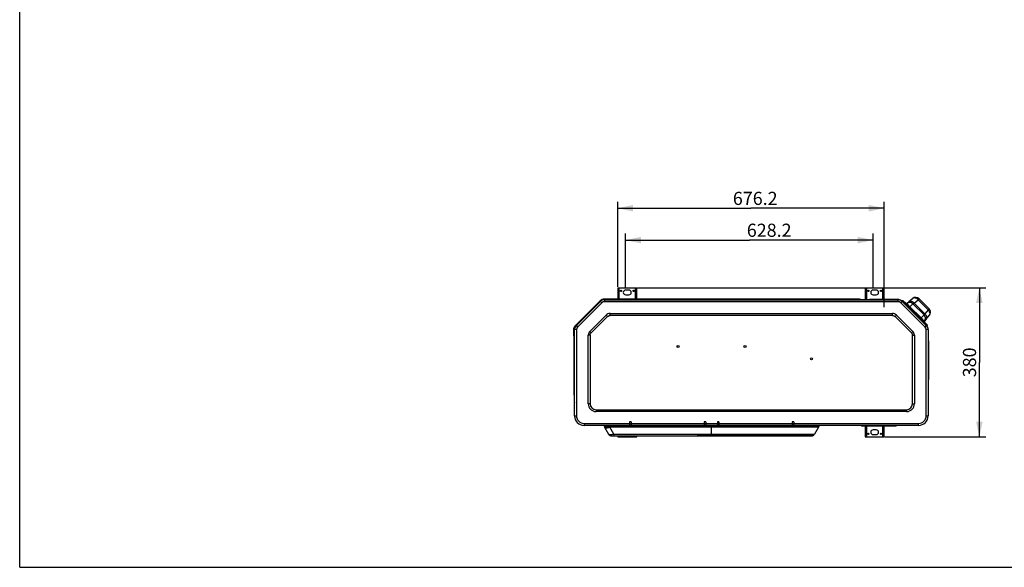
# Model space of a CAD drawing. Units: millimetres. Extents: x 0 to 420, y 0 to 297.
# Drawn here: x 0 to 225, y 0 to 125 of the extents above; entities that cross this region are included whole.
import ezdxf

# ---------------------------------------------------------------- set-up
doc = ezdxf.new("R2010")
doc.units = ezdxf.units.MM
doc.header["$LTSCALE"] = 23.1
doc.layers.get('0').update_dxf_attribs({"linetype": 'CONTINUOUS'})
doc.styles.get("Standard").update_dxf_attribs({"font": 'txt', "width": 0.8})
doc.dimstyles.new('DIMSTYLE_1', dxfattribs={"dimtxt": 3, "dimasz": 3.5, "dimexe": 1.5, "dimexo": 1, "dimgap": 0.75, "dimtad": 1, "dimdsep": 46, "dimtxsty": 'Standard', "dimblk": '_FILLED', "dimblk1": '_FILLED', "dimblk2": '_FILLED', "dimcen": 0.09, "dimadec": 0, "dimazin": 0, "dimtp": 0.3, "dimtm": 0.3, "dimtfac": 1, "dimtdec": 65535, "dimtofl": 0, "dimtmove": 0, "dimatfit": 3, "dimldrblk": '_FILLED', "dimfxl": 1, "dimtolj": 1, "dimarcsym": 0})

# ---------------------------------------------------------------- blocks, each defined once
blk = doc.blocks.new('_FILLED')
at = {"color": 0, "linetype": 'ByBlock'}
blk.add_solid([(0, 0), (-1, 0.214), (-1, -0.214)], dxfattribs=at)
blk = doc.blocks.new('*D4')
at = {"color": 7, "linetype": 'Continuous', "transparency": 16777216}
for p, q in [((141.2, 63.9), (218.56, 63.9)), ((218.56, 63.9), (220.81, 63.9)), ((219.31, 63.9), (219.31, 46.84)), ((219.31, 29.79), (219.31, 46.84)), ((197.74, 29.79), (218.56, 29.79)), ((218.56, 29.79), (220.81, 29.79))]:
    blk.add_line(p, q, dxfattribs=at)
at = {"color": 7, "linetype": 'Continuous', "transparency": 16777216, "xscale": 3.5, "yscale": 3.5, "zscale": 3.5}
for p, rotation in [((219.31, 63.9), 90), ((219.31, 29.79), 270)]:
    blk.add_blockref('_FILLED', p, dxfattribs=dict(at, rotation=rotation))
at = {"color": 7, "linetype": 'Continuous', "transparency": 16777216, "insert": (215.56, 46.84), "char_height": 3, "width": 7.2, "attachment_point": 2, "rotation": 90, "line_spacing_factor": 0.9}
blk.add_mtext('380', dxfattribs=at)
blk = doc.blocks.new('*D5')
at = {"color": 7, "linetype": 'Continuous', "transparency": 16777216}
for p, q in [((138.48, 75.54), (138.48, 76.29)), ((138.48, 63.82), (138.48, 75.54)), ((138.48, 74.79), (166.75, 74.79)), ((195.02, 74.79), (166.75, 74.79)), ((195.02, 75.54), (195.02, 76.29)), ((195.02, 63.82), (195.02, 75.54))]:
    blk.add_line(p, q, dxfattribs=at)
at = {"color": 7, "linetype": 'Continuous', "transparency": 16777216, "xscale": 3.5, "yscale": 3.5, "zscale": 3.5, "rotation": 180}
blk.add_blockref('_FILLED', (138.48, 74.79), dxfattribs=at)
at = {"color": 7, "linetype": 'Continuous', "transparency": 16777216, "xscale": 3.5, "yscale": 3.5, "zscale": 3.5}
blk.add_blockref('_FILLED', (195.02, 74.79), dxfattribs=at)
at = {"color": 7, "linetype": 'Continuous', "transparency": 16777216, "insert": (171.28, 78.54), "char_height": 3, "width": 12, "attachment_point": 2, "line_spacing_factor": 0.9}
blk.add_mtext('628.2', dxfattribs=at)
blk = doc.blocks.new('*D6')
at = {"color": 7, "linetype": 'Continuous', "transparency": 16777216}
for p, q in [((136.68, 82.82), (136.68, 83.57)), ((197.54, 82.82), (197.54, 83.57)), ((136.68, 64.12), (136.68, 82.82)), ((136.68, 82.07), (167.11, 82.07)), ((197.54, 82.07), (167.11, 82.07)), ((197.54, 59.48), (197.54, 82.82))]:
    blk.add_line(p, q, dxfattribs=at)
at = {"color": 7, "linetype": 'Continuous', "transparency": 16777216, "xscale": 3.5, "yscale": 3.5, "zscale": 3.5, "rotation": 180}
blk.add_blockref('_FILLED', (136.68, 82.07), dxfattribs=at)
at = {"color": 7, "linetype": 'Continuous', "transparency": 16777216, "xscale": 3.5, "yscale": 3.5, "zscale": 3.5}
blk.add_blockref('_FILLED', (197.54, 82.07), dxfattribs=at)
at = {"color": 7, "linetype": 'Continuous', "transparency": 16777216, "insert": (168.09, 85.82), "char_height": 3, "width": 12, "attachment_point": 2, "line_spacing_factor": 0.9}
blk.add_mtext('676.2', dxfattribs=at)

msp = doc.modelspace()

# ---------------------------------------------------------------- linework, layer by layer
at = {"color": 7, "linetype": 'Continuous'}
for p, q in [((0, 0), (0, 297)), ((0, 0), (0, 297)), ((136.684, 63.9), (136.684, 61.399)), ((136.684, 63.9), (141.004, 63.9)), ((136.819, 63.602), (136.684, 63.602)), ((136.819, 61.399), (136.819, 63.9)), ((136.954, 63.9), (136.954, 61.399)), ((139.204, 63.36), (138.484, 63.36)), ((140.734, 61.398), (140.734, 63.9)), ((140.869, 63.9), (140.869, 61.398)), ((141.004, 63.602), (140.869, 63.602)), ((141.004, 61.398), (141.004, 63.9)), ((193.222, 63.9), (197.542, 63.9)), ((193.222, 63.9), (193.222, 61.21)), ((193.357, 63.602), (193.222, 63.602)), ((193.357, 61.21), (193.357, 63.9)), ((193.492, 63.9), (193.492, 61.21)), ((195.742, 63.36), (195.022, 63.36)), ((197.272, 61.211), (197.272, 63.9)), ((197.407, 63.9), (197.407, 61.211)), ((197.542, 63.602), (197.407, 63.602)), ((197.542, 61.21), (197.542, 63.9)), ((126.975, 55.209), (132.639, 60.873)), ((127.16, 55.229), (132.711, 60.78)), ((132.703, 60.81), (132.512, 60.619)), ((132.735, 60.756), (132.711, 60.78)), ((133.029, 60.462), (132.735, 60.756)), ((133.615, 61.155), (200.776, 61.155)), ((133.615, 61.155), (133.615, 61.065)), ((133.615, 61.065), (133.615, 61.023)), ((133.615, 61.023), (133.615, 60.705)), ((134.732, 61.295), (133.657, 61.295)), ((134.732, 61.205), (133.657, 61.205)), ((134.732, 61.388), (191.882, 61.38)), ((134.732, 61.208), (134.732, 61.388)), ((134.732, 61.208), (191.882, 61.2)), ((136.684, 61.208), (136.684, 61.155)), ((136.819, 61.155), (136.819, 61.208)), ((136.954, 61.208), (136.954, 61.155)), ((138.484, 62.28), (139.204, 62.28)), ((140.734, 61.155), (140.734, 61.207)), ((140.869, 61.207), (140.869, 61.155)), ((141.004, 61.155), (141.004, 61.207)), ((191.882, 61.2), (191.882, 61.38)), ((192.021, 61.2), (200.687, 61.199)), ((192.021, 61.2), (192.021, 61.155)), ((192.216, 61.211), (192.044, 61.211)), ((200.685, 61.21), (194.171, 61.211)), ((195.022, 62.28), (195.742, 62.28)), ((200.687, 61.189), (200.687, 61.199)), ((200.776, 61.12), (200.776, 61.155)), ((200.776, 61.065), (200.776, 61.12)), ((200.776, 60.877), (200.776, 61.065)), ((200.776, 60.705), (200.776, 60.877)), ((201.591, 60.854), (201.718, 60.981)), ((201.68, 60.78), (201.616, 60.717)), ((201.68, 60.78), (207.231, 55.229)), ((202.1, 60.599), (201.718, 60.981)), ((201.845, 60.981), (201.782, 60.918)), ((202.482, 60.345), (201.845, 60.981)), ((204.071, 61.435), (203.173, 60.682)), ((204.407, 60.395), (205.305, 61.148)), ((205.529, 61.372), (205.305, 61.148)), ((207.611, 58.842), (205.305, 61.148)), ((205.529, 61.372), (207.834, 59.065)), ((132.499, 60.632), (127.216, 55.35)), ((127.478, 54.911), (133.029, 60.462)), ((132.448, 60.682), (132.531, 60.6)), ((200.776, 60.705), (133.615, 60.705)), ((201.587, 60.687), (201.362, 60.462)), ((201.362, 60.462), (206.913, 54.911)), ((201.616, 60.717), (201.587, 60.687)), ((202.1, 60.599), (201.98, 60.48)), ((207.063, 55.635), (202.1, 60.599)), ((202.482, 60.345), (202.418, 60.281)), ((202.687, 60.273), (202.609, 60.207)), ((202.686, 60.274), (203.173, 60.683)), ((202.687, 60.274), (203.173, 60.682)), ((202.729, 60.082), (202.728, 60.083)), ((202.733, 60.078), (202.732, 60.079)), ((203.369, 59.446), (203.311, 59.388)), ((203.369, 59.446), (203.448, 59.512)), ((203.369, 59.446), (205.91, 56.905)), ((204.145, 60.209), (203.448, 59.512)), ((205.976, 56.983), (203.448, 59.512)), ((204.145, 60.21), (204.407, 60.395)), ((204.145, 60.209), (206.673, 57.68)), ((204.407, 60.395), (206.857, 57.944)), ((207.611, 58.842), (206.857, 57.944)), ((207.611, 58.842), (207.834, 59.065)), ((134.021, 57.636), (130.305, 53.919)), ((130.612, 53.611), (134.329, 57.328)), ((134.329, 57.328), (134.021, 57.636)), ((134.912, 58.005), (199.479, 58.005)), ((134.912, 57.569), (134.912, 58.005)), ((199.479, 57.569), (134.912, 57.569)), ((199.479, 57.569), (199.479, 58.005)), ((200.062, 57.328), (200.37, 57.636)), ((200.062, 57.328), (203.779, 53.611)), ((204.086, 53.919), (200.37, 57.636)), ((205.852, 56.846), (205.91, 56.905)), ((205.976, 56.983), (205.91, 56.905)), ((205.976, 56.983), (206.673, 57.68)), ((206.542, 56.269), (206.541, 56.27)), ((206.546, 56.265), (206.545, 56.266)), ((206.857, 57.944), (206.673, 57.681)), ((206.673, 57.68), (206.682, 57.671)), ((207.145, 56.71), (206.741, 56.229)), ((207.145, 56.71), (207.898, 57.607)), ((126.554, 54.191), (126.554, 52.988)), ((126.644, 54.191), (126.644, 52.988)), ((126.712, 52.898), (126.712, 54.26)), ((127.236, 54.325), (126.786, 54.325)), ((126.786, 34.623), (126.786, 54.325)), ((127.23, 55.337), (127.039, 55.146)), ((127.16, 55.229), (127.223, 55.165)), ((127.166, 55.4), (127.249, 55.318)), ((127.223, 55.165), (127.478, 54.911)), ((127.236, 54.325), (127.236, 34.623)), ((206.671, 56.144), (206.737, 56.222)), ((206.809, 56.017), (206.745, 55.953)), ((207.445, 55.38), (206.809, 56.017)), ((206.913, 54.911), (207.168, 55.165)), ((206.944, 55.516), (207.063, 55.635)), ((207.445, 55.253), (207.063, 55.635)), ((207.606, 54.325), (207.156, 54.325)), ((207.156, 34.623), (207.156, 54.325)), ((207.168, 55.165), (207.207, 55.205)), ((207.207, 55.205), (207.231, 55.229)), ((207.445, 55.253), (207.318, 55.126)), ((207.445, 55.38), (207.381, 55.317)), ((207.606, 54.325), (207.606, 34.623)), ((126.712, 39.37), (126.712, 52.808)), ((126.734, 52.898), (126.786, 52.898)), ((126.734, 52.808), (126.786, 52.808)), ((130.371, 53.028), (129.936, 53.028)), ((129.936, 37.395), (129.936, 53.028)), ((130.612, 53.611), (130.305, 53.919)), ((130.371, 53.028), (130.371, 37.395)), ((203.779, 53.611), (204.086, 53.919)), ((204.02, 53.028), (204.456, 53.028)), ((204.02, 37.395), (204.02, 53.028)), ((204.456, 53.028), (204.456, 37.395)), ((207.607, 51.753), (207.652, 51.753)), ((207.651, 42.933), (207.652, 51.753)), ((207.787, 50.403), (207.607, 50.403)), ((207.786, 43.068), (207.787, 51.618)), ((207.606, 44.283), (207.786, 44.283)), ((207.606, 42.933), (207.651, 42.933)), ((126.775, 34.695), (126.775, 37.611)), ((126.786, 37.395), (126.775, 37.395)), ((130.371, 37.395), (129.936, 37.395)), ((131.736, 36.03), (202.656, 36.03)), ((131.736, 36.03), (131.736, 35.595)), ((202.656, 36.03), (202.656, 35.595)), ((204.02, 37.395), (204.456, 37.395)), ((126.775, 34.695), (126.786, 34.695)), ((126.786, 34.623), (127.236, 34.623)), ((202.656, 35.595), (131.736, 35.595)), ((207.156, 34.623), (207.606, 34.623)), ((128.964, 32.895), (205.427, 32.895)), ((128.964, 32.895), (128.964, 32.722)), ((128.964, 32.722), (128.964, 32.445)), ((205.428, 32.445), (128.964, 32.445)), ((134.985, 32.265), (133.636, 32.265)), ((133.64, 32.152), (133.636, 32.265)), ((133.676, 32.026), (134.577, 30.465)), ((133.809, 32.265), (133.816, 32.445)), ((134.805, 32.445), (134.805, 32.265)), ((135.746, 30.465), (134.854, 32.011)), ((134.987, 32.265), (176.408, 32.265)), ((134.987, 32.265), (134.987, 32.152)), ((134.987, 32.152), (182.604, 32.152)), ((134.989, 32.152), (134.989, 32.026)), ((182.568, 32.026), (134.989, 32.026)), ((139.709, 33.255), (139.369, 33.255)), ((156.789, 33.255), (156.449, 33.255)), ((158.122, 32.265), (158.122, 32.445)), ((158.122, 30.05), (158.122, 32.265)), ((159.795, 33.255), (159.455, 33.255)), ((164.327, 32.265), (164.326, 32.445)), ((164.361, 32.445), (164.362, 32.265)), ((164.536, 32.265), (164.535, 32.445)), ((176.336, 32.32), (176.336, 32.445)), ((176.336, 32.32), (177.074, 32.32)), ((176.498, 32.216), (176.498, 32.216)), ((176.875, 33.255), (176.535, 33.255)), ((176.555, 32.197), (176.554, 32.198)), ((176.58, 32.191), (176.579, 32.191)), ((176.912, 32.216), (176.912, 32.216)), ((182.608, 32.265), (177.001, 32.265)), ((177.074, 32.32), (177.074, 32.445)), ((181.583, 32.265), (181.576, 32.445)), ((182.568, 32.026), (181.667, 30.465)), ((181.707, 32.445), (181.713, 32.265)), ((181.76, 32.265), (181.754, 32.445)), ((182.428, 32.445), (182.434, 32.265)), ((182.608, 32.265), (182.604, 32.152)), ((192.424, 32.336), (200.206, 32.336)), ((193.222, 32.336), (193.222, 29.79)), ((193.357, 29.79), (193.357, 32.336)), ((193.492, 32.336), (193.492, 29.79)), ((197.272, 29.79), (197.272, 32.336)), ((197.407, 32.336), (197.407, 29.79)), ((197.542, 29.79), (197.542, 32.336)), ((205.428, 32.445), (205.428, 32.895)), ((135.357, 30.015), (180.887, 30.015)), ((135.746, 30.465), (181.667, 30.465)), ((135.746, 30.465), (135.746, 30.015)), ((136.684, 30.015), (136.684, 29.79)), ((136.684, 29.79), (141.004, 29.79)), ((136.819, 29.79), (136.819, 30.015)), ((136.954, 30.015), (136.954, 29.79)), ((140.734, 29.79), (140.734, 30.015)), ((140.869, 30.015), (140.869, 29.79)), ((141.004, 29.79), (141.004, 30.015)), ((154.824, 30.015), (155.839, 30.024)), ((155.839, 30.024), (157.01, 30.042)), ((156.344, 30.032), (180.164, 30.032)), ((157.01, 30.042), (158.122, 30.05)), ((181.15, 30.054), (158.122, 30.054)), ((181.124, 30.05), (158.122, 30.05)), ((180.164, 30.032), (180.165, 30.05)), ((181.15, 30.054), (181.124, 30.05)), ((193.222, 30.087), (193.357, 30.087)), ((193.222, 29.79), (197.542, 29.79)), ((195.742, 31.41), (195.022, 31.41)), ((195.022, 30.33), (195.742, 30.33)), ((197.407, 30.087), (197.542, 30.087)), ((0, 0), (420, 0)), ((0, 0), (420, 0))]:
    msp.add_line(p, q, dxfattribs=at)
at = {"color": 6, "linetype": 'Continuous'}
for p, q in [((139.369, 33.255), (139.369, 32.445)), ((139.709, 33.255), (139.709, 32.445)), ((156.449, 33.255), (156.449, 32.445)), ((156.789, 33.255), (156.789, 32.445)), ((159.455, 33.255), (159.455, 32.445)), ((159.795, 33.255), (159.795, 32.445)), ((176.535, 33.255), (176.535, 32.445)), ((176.875, 33.255), (176.875, 32.445))]:
    msp.add_line(p, q, dxfattribs=at)
at = {"color": 7, "linetype": 'Continuous'}
for centre, radius in [((137.404, 63.18), 0.158), ((140.284, 63.18), 0.158), ((193.942, 63.18), 0.158), ((196.822, 63.18), 0.158), ((150.454, 50.472), 0.241), ((165.754, 50.472), 0.241), ((180.946, 47.655), 0.241), ((193.942, 30.51), 0.158), ((196.822, 30.51), 0.158)]:
    msp.add_circle(centre, radius, dxfattribs=at)
for centre, radius, start, end in [((138.484, 62.82), 0.54, 90, 270), ((139.204, 62.82), 0.54, 270, 90), ((195.022, 62.82), 0.54, 90, 270), ((195.742, 62.82), 0.54, 270, 90), ((133.657, 59.855), 1.44, 90, 135), ((133.657, 59.855), 1.35, 90, 135), ((133.589, 59.787), 1.35, 117.4363, 130.8388), ((133.615, 59.877), 1.278, 90, 135), ((134.861, 61.115), 0.09, 26.5821, 90), ((134.861, 61.115), 0.18, 13.7438, 31.15825), ((192.044, 61.038), 0.162, 101.03619, 132.81038), ((200.687, 59.849), 1.35, 58.12229, 89.992), ((200.776, 59.877), 1.278, 45, 90), ((204.765, 60.608), 1.08, 44.992, 129.992), ((204.765, 60.608), 1.08, 44.992, 129.992), ((133.615, 59.877), 0.828, 89.99975, 135.00025), ((200.776, 59.877), 0.828, 44.99971, 90.00029), ((202.55, 60.278), 0.09, 224.992, 309.992), ((202.551, 60.276), 0.09, 224.992, 309.992), ((203.381, 59.447), 1.08, 44.992, 129.992), ((203.381, 59.445), 1.08, 44.992, 129.992), ((207.071, 58.302), 1.08, 12.90274, 44.992), ((207.071, 58.302), 1.08, 319.992, 44.992), ((205.909, 56.918), 1.08, 8.14672, 44.992), ((205.909, 56.917), 1.08, 319.992, 44.34602), ((127.994, 54.191), 1.44, 135, 180), ((127.994, 54.191), 1.35, 135, 180), ((128.062, 54.26), 1.35, 139.13496, 180), ((128.064, 54.325), 1.278, 135, 180), ((128.064, 54.325), 0.828, 134.99971, 180.00029), ((206.74, 56.086), 0.09, 139.992, 224.992), ((206.739, 56.088), 0.09, 194.9526, 224.992), ((206.328, 54.325), 0.828, 359.99975, 45.00025), ((206.328, 54.325), 1.278, 0, 45), ((126.734, 52.988), 0.18, 180, 270), ((126.734, 52.988), 0.09, 180, 270), ((207.652, 51.618), 0.135, 359.992, 89.992), ((207.651, 43.068), 0.135, 269.992, 359.992), ((127.027, 39.37), 0.315, 180, 219.35436), ((126.892, 37.611), 0.117, 159.29933, 180), ((131.736, 37.395), 1.365, 180, 270), ((202.656, 37.395), 1.365, 270, 360), ((129.025, 34.695), 2.25, 180, 195.11301), ((128.964, 34.623), 2.178, 180, 270), ((128.964, 34.623), 1.728, 179.99799, 270.00201), ((205.428, 34.623), 1.728, 269.99799, 0.00201), ((205.428, 34.623), 2.178, 270, 360), ((133.909, 32.161), 0.27, 182, 210), ((133.904, 32.138), 0.253, 180.60813, 190.46249), ((133.911, 32.139), 0.261, 190.4179, 199.95604), ((133.904, 32.136), 0.253, 199.95321, 205.69734), ((133.894, 32.132), 0.242, 205.70327, 209.98386), ((134.996, 31.227), 0.925, 90.43315, 100.95774), ((134.989, 31.435), 0.592, 90.05306, 103.2395), ((176.705, 32.715), 0.54, 226.89533, 247.45969), ((176.687, 32.686), 0.507, 248.03769, 251.5471), ((176.686, 32.683), 0.503, 251.55385, 254.76611), ((176.686, 32.682), 0.502, 254.88468, 257.73273), ((176.685, 32.681), 0.501, 257.88274, 262.74803), ((176.685, 32.68), 0.5, 262.75027, 263.15633), ((176.685, 32.679), 0.499, 263.1563, 265.17203), ((176.626, 32.231), 0.0519, 297.86651, 300.14323), ((176.613, 32.25), 0.0751, 309.4805, 310.95542), ((176.588, 32.275), 0.11, 317.78807, 319.78283), ((176.705, 32.715), 0.499, 267.41435, 272.58565), ((176.825, 32.278), 0.115, 219.49875, 221.31253), ((176.799, 32.253), 0.0799, 227.09292, 229.33142), ((176.784, 32.233), 0.0543, 238.73095, 239.93935), ((176.724, 32.68), 0.5, 274.83012, 279.99371), ((176.724, 32.68), 0.5, 279.99399, 280.56685), ((176.724, 32.682), 0.502, 280.57001, 285.69364), ((176.723, 32.682), 0.503, 285.69311, 286.38759), ((176.723, 32.685), 0.505, 286.39111, 291.9675), ((176.705, 32.715), 0.54, 292.54031, 313.10467), ((182.334, 32.161), 0.27, 330, 358), ((192.424, 32.471), 0.135, 191.34345, 269.996), ((200.206, 32.471), 0.135, 269.996, 348.88953), ((135.357, 30.915), 0.9, 210, 270), ((180.146, 30.033), 0.018, 270, 358), ((180.887, 30.915), 0.9, 270, 285.54746), ((180.887, 30.915), 0.9, 287.01177, 330), ((195.022, 30.87), 0.54, 90, 270), ((195.742, 30.87), 0.54, 270, 90)]:
    msp.add_arc(centre, radius, start, end, dxfattribs=at)
for points, knots in [([(203.173, 60.682), (203.245, 60.742), (203.441, 60.831), (203.783, 60.811), (204.124, 60.657), (204.321, 60.489), (204.407, 60.395)], [0, 0, 0, 0, 0.2024562, 0.4452126, 0.7218732, 1, 1, 1, 1]), ([(205.305, 61.148), (205.215, 61.246), (205.017, 61.413), (204.679, 61.563), (204.343, 61.585), (204.145, 61.498), (204.071, 61.435)], [0, 0, 0, 0, 0.288417, 0.5548163, 0.7896156, 1, 1, 1, 1]), ([(202.728, 60.083), (202.711, 60.101), (202.681, 60.131), (202.646, 60.166), (202.627, 60.187), (202.616, 60.197), (202.613, 60.203), (202.608, 60.206), (202.609, 60.207)], [0, 0, 0, 0, 0.4315363, 0.7452576, 0.856082, 0.9356985, 0.983743, 1, 1, 1, 1]), ([(202.833, 60.177), (202.802, 60.205), (202.759, 60.241), (202.712, 60.272), (202.691, 60.277), (202.687, 60.273)], [0, 0, 0, 0, 0.7115663, 0.9047729, 1, 1, 1, 1]), ([(203.369, 59.446), (203.306, 59.508), (203.093, 59.719), (202.879, 59.931), (202.729, 60.082)], [0, 0, 0, 0, 0.2933677, 1, 1, 1, 1]), ([(203.448, 59.512), (203.337, 59.644), (203.138, 59.871), (202.929, 60.09), (202.833, 60.177)], [0, 0, 0, 0, 0.570083, 1, 1, 1, 1]), ([(207.898, 57.607), (207.96, 57.682), (208.048, 57.879), (208.025, 58.216), (207.876, 58.554), (207.709, 58.752), (207.611, 58.842)], [0, 0, 0, 0, 0.2103855, 0.4451771, 0.7115735, 1, 1, 1, 1]), ([(134.329, 57.328), (134.369, 57.367), (134.536, 57.501), (134.755, 57.569), (134.912, 57.569)], [0, 0, 0, 0, 0.2613879, 1, 1, 1, 1]), ([(199.479, 57.569), (199.535, 57.569), (199.747, 57.546), (199.95, 57.439), (200.062, 57.328)], [0, 0, 0, 0, 0.2613879, 1, 1, 1, 1]), ([(206.545, 56.266), (206.504, 56.306), (206.292, 56.518), (206.081, 56.732), (205.91, 56.905)], [0, 0, 0, 0, 0.1909301, 1, 1, 1, 1]), ([(206.641, 56.368), (206.553, 56.464), (206.335, 56.673), (206.108, 56.872), (205.976, 56.983)], [0, 0, 0, 0, 0.4299157, 1, 1, 1, 1]), ([(206.671, 56.144), (206.67, 56.143), (206.667, 56.148), (206.661, 56.151), (206.651, 56.162), (206.63, 56.181), (206.594, 56.217), (206.563, 56.247), (206.546, 56.265)], [0, 0, 0, 0, 0.0161904, 0.0641943, 0.1437943, 0.2546243, 0.5684123, 1, 1, 1, 1]), ([(206.737, 56.222), (206.74, 56.227), (206.736, 56.247), (206.705, 56.294), (206.669, 56.337), (206.641, 56.368)], [0, 0, 0, 0, 0.0951588, 0.2883248, 1, 1, 1, 1]), ([(206.857, 57.944), (206.952, 57.857), (207.12, 57.66), (207.273, 57.32), (207.294, 56.977), (207.205, 56.781), (207.145, 56.71)], [0, 0, 0, 0, 0.2781362, 0.554794, 0.7975424, 1, 1, 1, 1]), ([(130.371, 53.028), (130.371, 53.084), (130.395, 53.297), (130.501, 53.5), (130.612, 53.611)], [0, 0, 0, 0, 0.2613879, 1, 1, 1, 1]), ([(203.779, 53.611), (203.818, 53.572), (203.952, 53.404), (204.02, 53.186), (204.02, 53.028)], [0, 0, 0, 0, 0.2613879, 1, 1, 1, 1]), ([(129.936, 37.395), (129.937, 37.161), (130.028, 36.687), (130.43, 36.089), (131.028, 35.688), (131.501, 35.596), (131.736, 35.595)], [0, 0, 0, 0, 0.2500068, 0.4999999, 0.7499931, 1, 1, 1, 1]), ([(202.656, 35.595), (202.89, 35.596), (203.363, 35.688), (203.961, 36.089), (204.363, 36.687), (204.454, 37.161), (204.456, 37.395)], [0, 0, 0, 0, 0.2500068, 0.4999999, 0.7499931, 1, 1, 1, 1]), ([(133.64, 32.152), (133.64, 32.15), (133.645, 32.145), (133.648, 32.139), (133.651, 32.135)], [0, 0, 0, 0, 0.2641181, 1, 1, 1, 1]), ([(133.651, 32.135), (133.655, 32.129), (133.68, 32.102), (133.716, 32.088), (133.744, 32.079)], [0, 0, 0, 0, 0.1992829, 1, 1, 1, 1]), ([(133.685, 32.011), (133.712, 31.964), (133.854, 31.896), (134.252, 31.875), (134.602, 31.942), (134.854, 32.011)], [0, 0, 0, 0, 0.1343701, 0.352311, 1, 1, 1, 1]), ([(133.744, 32.079), (133.761, 32.074), (133.845, 32.054), (133.932, 32.048), (134.001, 32.047)], [0, 0, 0, 0, 0.2016917, 1, 1, 1, 1]), ([(134.001, 32.047), (134.06, 32.046), (134.335, 32.054), (134.608, 32.094), (134.82, 32.135)], [0, 0, 0, 0, 0.2123034, 1, 1, 1, 1]), ([(176.661, 32.192), (176.66, 32.191), (176.657, 32.189), (176.655, 32.187), (176.652, 32.186)], [0, 0, 0, 0, 0.2599336, 1, 1, 1, 1]), ([(176.67, 32.2), (176.669, 32.2), (176.667, 32.197), (176.664, 32.195), (176.662, 32.193)], [0, 0, 0, 0, 0.2597508, 1, 1, 1, 1]), ([(176.682, 32.216), (176.681, 32.215), (176.678, 32.211), (176.675, 32.206), (176.672, 32.203)], [0, 0, 0, 0, 0.2621453, 1, 1, 1, 1]), ([(176.736, 32.205), (176.735, 32.205), (176.732, 32.209), (176.729, 32.213), (176.727, 32.216)], [0, 0, 0, 0, 0.2392366, 1, 1, 1, 1]), ([(176.745, 32.195), (176.744, 32.195), (176.742, 32.198), (176.74, 32.2), (176.738, 32.202)], [0, 0, 0, 0, 0.2416062, 1, 1, 1, 1]), ([(176.756, 32.186), (176.755, 32.187), (176.752, 32.189), (176.749, 32.191), (176.747, 32.193)], [0, 0, 0, 0, 0.2401957, 1, 1, 1, 1]), ([(176.766, 32.182), (176.765, 32.182), (176.762, 32.183), (176.759, 32.185), (176.757, 32.186)], [0, 0, 0, 0, 0.2420654, 1, 1, 1, 1]), ([(194.293, 32.445), (194.292, 32.43), (194.286, 32.403), (194.272, 32.362), (194.246, 32.336), (194.229, 32.336)], [0, 0, 0, 0, 0.3286517, 0.6127846, 1, 1, 1, 1]), ([(199.58, 32.336), (199.598, 32.336), (199.623, 32.362), (199.638, 32.403), (199.643, 32.43), (199.645, 32.445)], [0, 0, 0, 0, 0.3871282, 0.6713432, 1, 1, 1, 1]), ([(134.577, 30.465), (134.604, 30.418), (134.746, 30.352), (135.143, 30.332), (135.494, 30.398), (135.746, 30.465)], [0, 0, 0, 0, 0.1333337, 0.351134, 1, 1, 1, 1]), ([(158.122, 30.054), (157.846, 30.054), (156.747, 30.048), (155.648, 30.015), (154.824, 30.015)], [0, 0, 0, 0, 0.2509893, 1, 1, 1, 1])]:
    msp.add_open_spline(points, degree=3, knots=knots, dxfattribs=at)
for points in [[(134.912, 58.005), (134.748, 58.004), (134.417, 57.94), (134.138, 57.751), (134.021, 57.636)], [(200.37, 57.636), (200.253, 57.751), (199.974, 57.94), (199.643, 58.004), (199.479, 58.005)], [(130.305, 53.919), (130.189, 53.803), (130, 53.523), (129.936, 53.192), (129.936, 53.028)], [(204.456, 53.028), (204.455, 53.192), (204.391, 53.523), (204.202, 53.803), (204.086, 53.919)], [(134.82, 32.135), (134.83, 32.093), (134.841, 32.052), (134.854, 32.011)], [(176.651, 32.185), (176.648, 32.184), (176.646, 32.183), (176.643, 32.182)], [(180.887, 30.015), (180.861, 30.015), (180.833, 30.028), (180.818, 30.049)]]:
    msp.add_open_spline(points, degree=3, dxfattribs=at)

# ---------------------------------------------------------------- dimensions: what is measured, and where the dimension line sits
for base, p1, p2, text, picture, middle in [((197.542, 82.071), (136.684, 63.115), (197.542, 58.479), '676.2', '*D6', (168.09, 82.071)), ((195.022, 74.786), (138.484, 62.82), (195.022, 62.82), '628.2', '*D5', (171.283, 74.786))]:
    dim = msp.add_linear_dim(base=base, p1=p1, p2=p2, text=text, dimstyle='DIMSTYLE_1', dxfattribs=at)
    dim.commit()
    dim.dimension.update_dxf_attribs({"geometry": picture, "text_midpoint": middle, "dimtype": 160})
dim = msp.add_linear_dim(base=(219.312, 29.79), p1=(140.199, 63.9), p2=(196.737, 29.79), angle=270, text='380', dimstyle='DIMSTYLE_1', dxfattribs=at)
dim.commit()
dim.dimension.update_dxf_attribs({"geometry": '*D4', "text_midpoint": (219.312, 46.845), "dimtype": 160})

doc.saveas('drawing.dxf')
